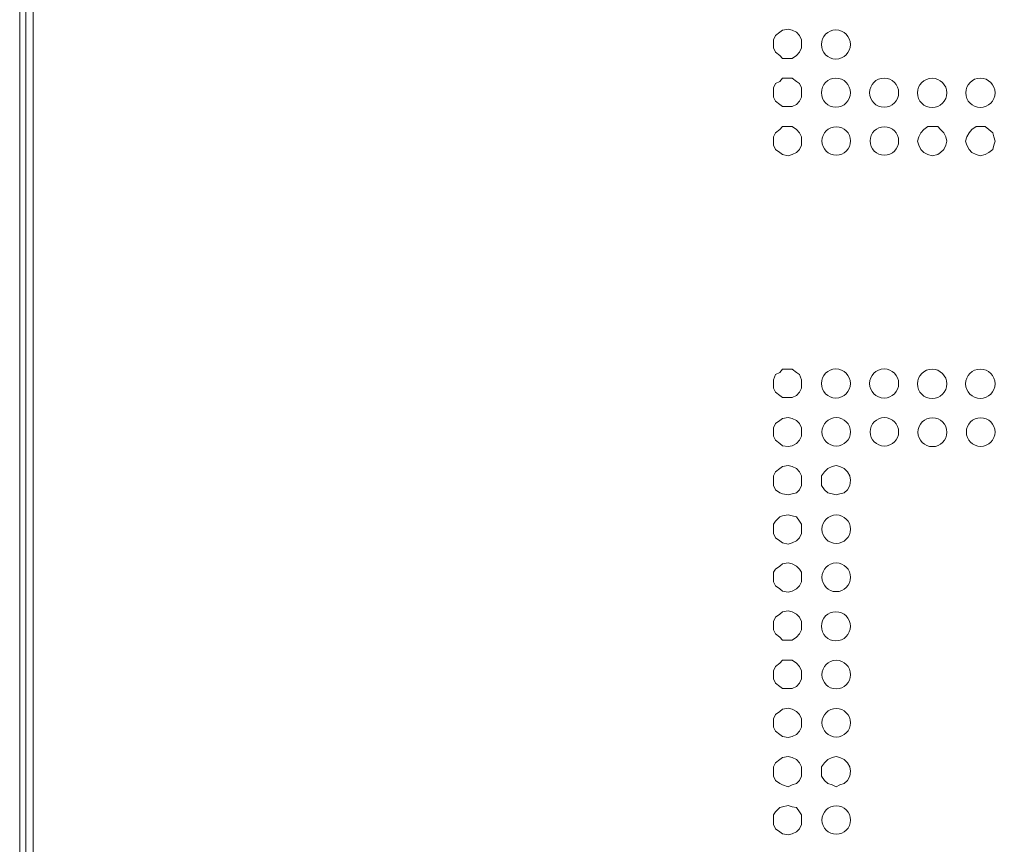
# Model space of a CAD drawing. Units: millimetres. Extents: x 28.4 to 60, y 12.6 to 67.5.
# Drawn here: x 45.7 to 49.4, y 51.9 to 55 of the extents above; entities that cross this region are included whole.
import ezdxf

# ---------------------------------------------------------------- set-up
doc = ezdxf.new("R2010")
doc.units = ezdxf.units.MM
doc.header["$MEASUREMENT"] = 0
doc.layers.add('layer 1', color=7, linetype='Continuous')

msp = doc.modelspace()

# ---------------------------------------------------------------- linework, layer by layer
at = {"layer": 'layer 1', "lineweight": 9}
for points, knots in [([(45.768, 44.0891), (45.768, 44.0891), (45.7602, 44.0934), (45.7602, 44.0934), (45.7602, 44.0934), (45.7602, 44.0969), (45.7602, 44.0969), (45.7602, 44.0969), (45.7865, 44.0664), (45.7865, 44.0664), (45.7865, 44.0664), (45.7865, 67.5054), (45.7865, 67.5054), (45.7865, 67.5054), (59.983, 67.5054), (59.983, 67.5054), (59.983, 67.5054), (60.0142, 67.4742), (60.0142, 67.4742), (60.0142, 67.4742), (59.983, 67.4742), (59.983, 67.4742)], [0, 0, 0, 0, 0.142857, 0.142857, 0.142857, 0.285714, 0.285714, 0.285714, 0.428571, 0.428571, 0.428571, 0.571429, 0.571429, 0.571429, 0.714286, 0.714286, 0.714286, 0.857143, 0.857143, 0.857143, 1, 1, 1, 1]), ([(45.7602, 44.0969), (45.7602, 44.0969), (45.7602, 67.4742), (45.7602, 67.4742), (45.7602, 67.4742), (45.7865, 67.5054), (45.7865, 67.5054), (45.7865, 67.5054), (45.7865, 67.4742), (45.7865, 67.4742)], [0, 0, 0, 0, 0.333333, 0.333333, 0.333333, 0.666667, 0.666667, 0.666667, 1, 1, 1, 1]), ([(60.0142, 67.0977), (60.0142, 67.0977), (60.0377, 67.0977), (60.0377, 67.0977), (60.0377, 67.0977), (60.0377, 44.0969), (60.0377, 44.0969), (60.0377, 44.0969), (45.7368, 44.0969), (45.7368, 44.0969), (45.7368, 44.0969), (45.7403, 44.0856), (45.7403, 44.0856), (45.7403, 44.0856), (45.7446, 44.0778), (45.7446, 44.0778), (45.7446, 44.0778), (45.7552, 44.07), (45.7552, 44.07), (45.7552, 44.07), (45.768, 44.0664), (45.768, 44.0664), (45.768, 44.0664), (60.0064, 44.0664), (60.0064, 44.0664), (60.0064, 44.0664), (60.0064, 44.0891), (60.0064, 44.0891), (60.0064, 44.0891), (59.983, 44.0891), (59.983, 44.0891)], [0, 0, 0, 0, 0.1, 0.1, 0.1, 0.2, 0.2, 0.2, 0.3, 0.3, 0.3, 0.4, 0.4, 0.4, 0.5, 0.5, 0.5, 0.6, 0.6, 0.6, 0.7, 0.7, 0.7, 0.8, 0.8, 0.8, 0.9, 0.9, 0.9, 1, 1, 1, 1]), ([(45.7602, 67.0977), (45.7602, 67.0977), (45.7368, 67.0977), (45.7368, 67.0977), (45.7368, 67.0977), (45.7368, 44.0969), (45.7368, 44.0969)], [0, 0, 0, 0, 0.5, 0.5, 0.5, 1, 1, 1, 1]), ([(48.6403, 54.8686), (48.6403, 54.8686), (48.6403, 54.8842), (48.6403, 54.8842), (48.6403, 54.8842), (48.6325, 54.8999), (48.6325, 54.8999), (48.6325, 54.8999), (48.6218, 54.9119), (48.6218, 54.9119), (48.6218, 54.9119), (48.6062, 54.919), (48.6062, 54.919), (48.6062, 54.919), (48.5905, 54.9233), (48.5905, 54.9233), (48.5905, 54.9233), (48.57, 54.919), (48.57, 54.919), (48.57, 54.919), (48.5593, 54.9119), (48.5593, 54.9119), (48.5593, 54.9119), (48.5437, 54.8999), (48.5437, 54.8999), (48.5437, 54.8999), (48.5359, 54.8842), (48.5359, 54.8842), (48.5359, 54.8842), (48.5359, 54.8686), (48.5359, 54.8686), (48.5359, 54.8686), (48.5359, 54.8537), (48.5359, 54.8537), (48.5359, 54.8537), (48.5437, 54.8381), (48.5437, 54.8381), (48.5437, 54.8381), (48.5593, 54.826), (48.5593, 54.826), (48.5593, 54.826), (48.57, 54.8146), (48.57, 54.8146), (48.57, 54.8146), (48.5905, 54.8146), (48.5905, 54.8146), (48.5905, 54.8146), (48.6062, 54.8146), (48.6062, 54.8146), (48.6062, 54.8146), (48.6218, 54.826), (48.6218, 54.826), (48.6218, 54.826), (48.6325, 54.8381), (48.6325, 54.8381), (48.6325, 54.8381), (48.6403, 54.8537), (48.6403, 54.8537), (48.6403, 54.8537), (48.6403, 54.8686), (48.6403, 54.8686)], [0, 0, 0, 0, 0.05, 0.05, 0.05, 0.1, 0.1, 0.1, 0.15, 0.15, 0.15, 0.2, 0.2, 0.2, 0.25, 0.25, 0.25, 0.3, 0.3, 0.3, 0.35, 0.35, 0.35, 0.4, 0.4, 0.4, 0.45, 0.45, 0.45, 0.5, 0.5, 0.5, 0.55, 0.55, 0.55, 0.6, 0.6, 0.6, 0.65, 0.65, 0.65, 0.7, 0.7, 0.7, 0.75, 0.75, 0.75, 0.8, 0.8, 0.8, 0.85, 0.85, 0.85, 0.9, 0.9, 0.9, 0.95, 0.95, 0.95, 1, 1, 1, 1]), ([(48.8221, 54.8665), (48.8221, 54.8963), (48.7979, 54.9205), (48.7681, 54.9205), (48.7383, 54.9205), (48.7141, 54.8963), (48.7141, 54.8665), (48.7141, 54.8367), (48.7383, 54.8125), (48.7681, 54.8125), (48.7979, 54.8125), (48.8221, 54.8367), (48.8221, 54.8665)], [0, 0, 0, 0, 0.25, 0.25, 0.25, 0.5, 0.5, 0.5, 0.75, 0.75, 0.75, 1, 1, 1, 1]), ([(48.6403, 54.6861), (48.6403, 54.6861), (48.6403, 54.706), (48.6403, 54.706), (48.6403, 54.706), (48.6325, 54.7216), (48.6325, 54.7216), (48.6325, 54.7216), (48.6218, 54.7294), (48.6218, 54.7294), (48.6218, 54.7294), (48.6062, 54.7408), (48.6062, 54.7408), (48.6062, 54.7408), (48.5905, 54.7408), (48.5905, 54.7408), (48.5905, 54.7408), (48.57, 54.7408), (48.57, 54.7408), (48.57, 54.7408), (48.5593, 54.7294), (48.5593, 54.7294), (48.5593, 54.7294), (48.5437, 54.7216), (48.5437, 54.7216), (48.5437, 54.7216), (48.5359, 54.706), (48.5359, 54.706), (48.5359, 54.706), (48.5359, 54.6861), (48.5359, 54.6861), (48.5359, 54.6861), (48.5359, 54.6705), (48.5359, 54.6705), (48.5359, 54.6705), (48.5437, 54.6555), (48.5437, 54.6555), (48.5437, 54.6555), (48.5593, 54.6435), (48.5593, 54.6435), (48.5593, 54.6435), (48.57, 54.6357), (48.57, 54.6357), (48.57, 54.6357), (48.5905, 54.6357), (48.5905, 54.6357), (48.5905, 54.6357), (48.6062, 54.6357), (48.6062, 54.6357), (48.6062, 54.6357), (48.6218, 54.6435), (48.6218, 54.6435), (48.6218, 54.6435), (48.6325, 54.6555), (48.6325, 54.6555), (48.6325, 54.6555), (48.6403, 54.6705), (48.6403, 54.6705), (48.6403, 54.6705), (48.6403, 54.6861), (48.6403, 54.6861)], [0, 0, 0, 0, 0.05, 0.05, 0.05, 0.1, 0.1, 0.1, 0.15, 0.15, 0.15, 0.2, 0.2, 0.2, 0.25, 0.25, 0.25, 0.3, 0.3, 0.3, 0.35, 0.35, 0.35, 0.4, 0.4, 0.4, 0.45, 0.45, 0.45, 0.5, 0.5, 0.5, 0.55, 0.55, 0.55, 0.6, 0.6, 0.6, 0.65, 0.65, 0.65, 0.7, 0.7, 0.7, 0.75, 0.75, 0.75, 0.8, 0.8, 0.8, 0.85, 0.85, 0.85, 0.9, 0.9, 0.9, 0.95, 0.95, 0.95, 1, 1, 1, 1]), ([(48.8221, 54.6875), (48.8221, 54.7173), (48.7979, 54.7415), (48.7681, 54.7415), (48.7383, 54.7415), (48.7141, 54.7173), (48.7141, 54.6875), (48.7141, 54.6577), (48.7383, 54.6335), (48.7681, 54.6335), (48.7979, 54.6335), (48.8221, 54.6577), (48.8221, 54.6875)], [0, 0, 0, 0, 0.25, 0.25, 0.25, 0.5, 0.5, 0.5, 0.75, 0.75, 0.75, 1, 1, 1, 1]), ([(49.0011, 54.6875), (49.0011, 54.7173), (48.9769, 54.7415), (48.9471, 54.7415), (48.9173, 54.7415), (48.8931, 54.7173), (48.8931, 54.6875), (48.8931, 54.6577), (48.9173, 54.6335), (48.9471, 54.6335), (48.9769, 54.6335), (49.0011, 54.6577), (49.0011, 54.6875)], [0, 0, 0, 0, 0.25, 0.25, 0.25, 0.5, 0.5, 0.5, 0.75, 0.75, 0.75, 1, 1, 1, 1]), ([(49.1801, 54.6868), (49.1801, 54.7166), (49.1552, 54.7408), (49.1254, 54.7408), (49.0955, 54.7408), (49.0707, 54.7166), (49.0707, 54.6868), (49.0707, 54.6563), (49.0955, 54.6321), (49.1254, 54.6321), (49.1552, 54.6321), (49.1801, 54.6563), (49.1801, 54.6868)], [0, 0, 0, 0, 0.25, 0.25, 0.25, 0.5, 0.5, 0.5, 0.75, 0.75, 0.75, 1, 1, 1, 1]), ([(49.359, 54.6868), (49.359, 54.7166), (49.3342, 54.7415), (49.3044, 54.7415), (49.2745, 54.7415), (49.2504, 54.7166), (49.2504, 54.6868), (49.2504, 54.657), (49.2745, 54.6328), (49.3044, 54.6328), (49.3342, 54.6328), (49.359, 54.657), (49.359, 54.6868)], [0, 0, 0, 0, 0.25, 0.25, 0.25, 0.5, 0.5, 0.5, 0.75, 0.75, 0.75, 1, 1, 1, 1]), ([(48.6403, 54.5078), (48.6403, 54.5078), (48.6403, 54.5234), (48.6403, 54.5234), (48.6403, 54.5234), (48.6325, 54.5383), (48.6325, 54.5383), (48.6325, 54.5383), (48.6218, 54.5504), (48.6218, 54.5504), (48.6218, 54.5504), (48.6062, 54.5618), (48.6062, 54.5618), (48.6062, 54.5618), (48.5905, 54.5618), (48.5905, 54.5618), (48.5905, 54.5618), (48.57, 54.5618), (48.57, 54.5618), (48.57, 54.5618), (48.5593, 54.5504), (48.5593, 54.5504), (48.5593, 54.5504), (48.5437, 54.5383), (48.5437, 54.5383), (48.5437, 54.5383), (48.5359, 54.5234), (48.5359, 54.5234), (48.5359, 54.5234), (48.5359, 54.5078), (48.5359, 54.5078), (48.5359, 54.5078), (48.5359, 54.4922), (48.5359, 54.4922), (48.5359, 54.4922), (48.5437, 54.4766), (48.5437, 54.4766), (48.5437, 54.4766), (48.5593, 54.4652), (48.5593, 54.4652), (48.5593, 54.4652), (48.57, 54.4574), (48.57, 54.4574), (48.57, 54.4574), (48.5905, 54.4531), (48.5905, 54.4531), (48.5905, 54.4531), (48.6062, 54.4574), (48.6062, 54.4574), (48.6062, 54.4574), (48.6218, 54.4652), (48.6218, 54.4652), (48.6218, 54.4652), (48.6325, 54.4766), (48.6325, 54.4766), (48.6325, 54.4766), (48.6403, 54.4922), (48.6403, 54.4922), (48.6403, 54.4922), (48.6403, 54.5078), (48.6403, 54.5078)], [0, 0, 0, 0, 0.05, 0.05, 0.05, 0.1, 0.1, 0.1, 0.15, 0.15, 0.15, 0.2, 0.2, 0.2, 0.25, 0.25, 0.25, 0.3, 0.3, 0.3, 0.35, 0.35, 0.35, 0.4, 0.4, 0.4, 0.45, 0.45, 0.45, 0.5, 0.5, 0.5, 0.55, 0.55, 0.55, 0.6, 0.6, 0.6, 0.65, 0.65, 0.65, 0.7, 0.7, 0.7, 0.75, 0.75, 0.75, 0.8, 0.8, 0.8, 0.85, 0.85, 0.85, 0.9, 0.9, 0.9, 0.95, 0.95, 0.95, 1, 1, 1, 1]), ([(48.8221, 54.5085), (48.8221, 54.5376), (48.7987, 54.5611), (48.7695, 54.5611), (48.7397, 54.5611), (48.7163, 54.5376), (48.7163, 54.5085), (48.7163, 54.4787), (48.7397, 54.4553), (48.7695, 54.4553), (48.7987, 54.4553), (48.8221, 54.4787), (48.8221, 54.5085)], [0, 0, 0, 0, 0.25, 0.25, 0.25, 0.5, 0.5, 0.5, 0.75, 0.75, 0.75, 1, 1, 1, 1]), ([(49.0011, 54.5085), (49.0011, 54.5376), (48.9776, 54.5611), (48.9478, 54.5611), (48.9187, 54.5611), (48.8952, 54.5376), (48.8952, 54.5085), (48.8952, 54.4787), (48.9187, 54.4553), (48.9478, 54.4553), (48.9776, 54.4553), (49.0011, 54.4787), (49.0011, 54.5085)], [0, 0, 0, 0, 0.25, 0.25, 0.25, 0.5, 0.5, 0.5, 0.75, 0.75, 0.75, 1, 1, 1, 1]), ([(49.1801, 54.5078), (49.1801, 54.5078), (49.1765, 54.5234), (49.1765, 54.5234), (49.1765, 54.5234), (49.1687, 54.5383), (49.1687, 54.5383), (49.1687, 54.5383), (49.1566, 54.5504), (49.1566, 54.5504), (49.1566, 54.5504), (49.146, 54.5618), (49.146, 54.5618), (49.146, 54.5618), (49.1254, 54.5618), (49.1254, 54.5618), (49.1254, 54.5618), (49.1097, 54.5618), (49.1097, 54.5618), (49.1097, 54.5618), (49.0941, 54.5504), (49.0941, 54.5504), (49.0941, 54.5504), (49.0835, 54.5383), (49.0835, 54.5383), (49.0835, 54.5383), (49.0757, 54.5234), (49.0757, 54.5234), (49.0757, 54.5234), (49.0707, 54.5078), (49.0707, 54.5078), (49.0707, 54.5078), (49.0757, 54.4922), (49.0757, 54.4922), (49.0757, 54.4922), (49.0835, 54.4766), (49.0835, 54.4766), (49.0835, 54.4766), (49.0941, 54.4652), (49.0941, 54.4652), (49.0941, 54.4652), (49.1097, 54.4574), (49.1097, 54.4574), (49.1097, 54.4574), (49.1254, 54.4531), (49.1254, 54.4531), (49.1254, 54.4531), (49.146, 54.4574), (49.146, 54.4574), (49.146, 54.4574), (49.1566, 54.4652), (49.1566, 54.4652), (49.1566, 54.4652), (49.1687, 54.4766), (49.1687, 54.4766), (49.1687, 54.4766), (49.1765, 54.4922), (49.1765, 54.4922), (49.1765, 54.4922), (49.1801, 54.5078), (49.1801, 54.5078)], [0, 0, 0, 0, 0.05, 0.05, 0.05, 0.1, 0.1, 0.1, 0.15, 0.15, 0.15, 0.2, 0.2, 0.2, 0.25, 0.25, 0.25, 0.3, 0.3, 0.3, 0.35, 0.35, 0.35, 0.4, 0.4, 0.4, 0.45, 0.45, 0.45, 0.5, 0.5, 0.5, 0.55, 0.55, 0.55, 0.6, 0.6, 0.6, 0.65, 0.65, 0.65, 0.7, 0.7, 0.7, 0.75, 0.75, 0.75, 0.8, 0.8, 0.8, 0.85, 0.85, 0.85, 0.9, 0.9, 0.9, 0.95, 0.95, 0.95, 1, 1, 1, 1]), ([(49.359, 54.5078), (49.359, 54.5078), (49.3541, 54.5234), (49.3541, 54.5234), (49.3541, 54.5234), (49.3512, 54.5383), (49.3512, 54.5383), (49.3512, 54.5383), (49.3356, 54.5504), (49.3356, 54.5504), (49.3356, 54.5504), (49.3228, 54.5618), (49.3228, 54.5618), (49.3228, 54.5618), (49.3044, 54.5618), (49.3044, 54.5618), (49.3044, 54.5618), (49.2887, 54.5618), (49.2887, 54.5618), (49.2887, 54.5618), (49.2731, 54.5504), (49.2731, 54.5504), (49.2731, 54.5504), (49.2624, 54.5383), (49.2624, 54.5383), (49.2624, 54.5383), (49.2546, 54.5234), (49.2546, 54.5234), (49.2546, 54.5234), (49.2497, 54.5078), (49.2497, 54.5078), (49.2497, 54.5078), (49.2546, 54.4922), (49.2546, 54.4922), (49.2546, 54.4922), (49.2624, 54.4766), (49.2624, 54.4766), (49.2624, 54.4766), (49.2731, 54.4652), (49.2731, 54.4652), (49.2731, 54.4652), (49.2887, 54.4574), (49.2887, 54.4574), (49.2887, 54.4574), (49.3044, 54.4531), (49.3044, 54.4531), (49.3044, 54.4531), (49.3228, 54.4574), (49.3228, 54.4574), (49.3228, 54.4574), (49.3356, 54.4652), (49.3356, 54.4652), (49.3356, 54.4652), (49.3512, 54.4766), (49.3512, 54.4766), (49.3512, 54.4766), (49.3541, 54.4922), (49.3541, 54.4922), (49.3541, 54.4922), (49.359, 54.5078), (49.359, 54.5078)], [0, 0, 0, 0, 0.05, 0.05, 0.05, 0.1, 0.1, 0.1, 0.15, 0.15, 0.15, 0.2, 0.2, 0.2, 0.25, 0.25, 0.25, 0.3, 0.3, 0.3, 0.35, 0.35, 0.35, 0.4, 0.4, 0.4, 0.45, 0.45, 0.45, 0.5, 0.5, 0.5, 0.55, 0.55, 0.55, 0.6, 0.6, 0.6, 0.65, 0.65, 0.65, 0.7, 0.7, 0.7, 0.75, 0.75, 0.75, 0.8, 0.8, 0.8, 0.85, 0.85, 0.85, 0.9, 0.9, 0.9, 0.95, 0.95, 0.95, 1, 1, 1, 1]), ([(48.6403, 53.6065), (48.6403, 53.6065), (48.6403, 53.6221), (48.6403, 53.6221), (48.6403, 53.6221), (48.6325, 53.6413), (48.6325, 53.6413), (48.6325, 53.6413), (48.6218, 53.6491), (48.6218, 53.6491), (48.6218, 53.6491), (48.6062, 53.6612), (48.6062, 53.6612), (48.6062, 53.6612), (48.5905, 53.6612), (48.5905, 53.6612), (48.5905, 53.6612), (48.57, 53.6612), (48.57, 53.6612), (48.57, 53.6612), (48.5593, 53.6491), (48.5593, 53.6491), (48.5593, 53.6491), (48.5437, 53.6413), (48.5437, 53.6413), (48.5437, 53.6413), (48.5359, 53.6221), (48.5359, 53.6221), (48.5359, 53.6221), (48.5359, 53.6065), (48.5359, 53.6065), (48.5359, 53.6065), (48.5359, 53.5909), (48.5359, 53.5909), (48.5359, 53.5909), (48.5437, 53.5752), (48.5437, 53.5752), (48.5437, 53.5752), (48.5593, 53.5639), (48.5593, 53.5639), (48.5593, 53.5639), (48.57, 53.5561), (48.57, 53.5561), (48.57, 53.5561), (48.5905, 53.5561), (48.5905, 53.5561), (48.5905, 53.5561), (48.6062, 53.5561), (48.6062, 53.5561), (48.6062, 53.5561), (48.6218, 53.5639), (48.6218, 53.5639), (48.6218, 53.5639), (48.6325, 53.5752), (48.6325, 53.5752), (48.6325, 53.5752), (48.6403, 53.5909), (48.6403, 53.5909), (48.6403, 53.5909), (48.6403, 53.6065), (48.6403, 53.6065)], [0, 0, 0, 0, 0.05, 0.05, 0.05, 0.1, 0.1, 0.1, 0.15, 0.15, 0.15, 0.2, 0.2, 0.2, 0.25, 0.25, 0.25, 0.3, 0.3, 0.3, 0.35, 0.35, 0.35, 0.4, 0.4, 0.4, 0.45, 0.45, 0.45, 0.5, 0.5, 0.5, 0.55, 0.55, 0.55, 0.6, 0.6, 0.6, 0.65, 0.65, 0.65, 0.7, 0.7, 0.7, 0.75, 0.75, 0.75, 0.8, 0.8, 0.8, 0.85, 0.85, 0.85, 0.9, 0.9, 0.9, 0.95, 0.95, 0.95, 1, 1, 1, 1]), ([(48.8221, 53.6079), (48.8221, 53.6378), (48.7979, 53.6619), (48.7681, 53.6619), (48.7383, 53.6619), (48.7141, 53.6378), (48.7141, 53.6079), (48.7141, 53.5781), (48.7383, 53.5539), (48.7681, 53.5539), (48.7979, 53.5539), (48.8221, 53.5781), (48.8221, 53.6079)], [0, 0, 0, 0, 0.25, 0.25, 0.25, 0.5, 0.5, 0.5, 0.75, 0.75, 0.75, 1, 1, 1, 1]), ([(49.0011, 53.6079), (49.0011, 53.6378), (48.9769, 53.6619), (48.9471, 53.6619), (48.9173, 53.6619), (48.8931, 53.6378), (48.8931, 53.6079), (48.8931, 53.5781), (48.9173, 53.5539), (48.9471, 53.5539), (48.9769, 53.5539), (49.0011, 53.5781), (49.0011, 53.6079)], [0, 0, 0, 0, 0.25, 0.25, 0.25, 0.5, 0.5, 0.5, 0.75, 0.75, 0.75, 1, 1, 1, 1]), ([(49.1801, 53.6065), (49.1801, 53.6363), (49.1552, 53.6612), (49.1254, 53.6612), (49.0955, 53.6612), (49.0707, 53.6363), (49.0707, 53.6065), (49.0707, 53.5767), (49.0955, 53.5518), (49.1254, 53.5518), (49.1552, 53.5518), (49.1801, 53.5767), (49.1801, 53.6065)], [0, 0, 0, 0, 0.25, 0.25, 0.25, 0.5, 0.5, 0.5, 0.75, 0.75, 0.75, 1, 1, 1, 1]), ([(49.359, 53.6072), (49.359, 53.637), (49.3342, 53.6612), (49.3044, 53.6612), (49.2745, 53.6612), (49.2497, 53.637), (49.2497, 53.6072), (49.2497, 53.5767), (49.2745, 53.5525), (49.3044, 53.5525), (49.3342, 53.5525), (49.359, 53.5767), (49.359, 53.6072)], [0, 0, 0, 0, 0.25, 0.25, 0.25, 0.5, 0.5, 0.5, 0.75, 0.75, 0.75, 1, 1, 1, 1]), ([(48.6403, 53.4275), (48.6403, 53.4275), (48.6403, 53.4431), (48.6403, 53.4431), (48.6403, 53.4431), (48.6325, 53.4588), (48.6325, 53.4588), (48.6325, 53.4588), (48.6218, 53.4701), (48.6218, 53.4701), (48.6218, 53.4701), (48.6062, 53.4779), (48.6062, 53.4779), (48.6062, 53.4779), (48.5905, 53.4822), (48.5905, 53.4822), (48.5905, 53.4822), (48.57, 53.4779), (48.57, 53.4779), (48.57, 53.4779), (48.5593, 53.4701), (48.5593, 53.4701), (48.5593, 53.4701), (48.5437, 53.4588), (48.5437, 53.4588), (48.5437, 53.4588), (48.5359, 53.4431), (48.5359, 53.4431), (48.5359, 53.4431), (48.5359, 53.4275), (48.5359, 53.4275), (48.5359, 53.4275), (48.5359, 53.4126), (48.5359, 53.4126), (48.5359, 53.4126), (48.5437, 53.397), (48.5437, 53.397), (48.5437, 53.397), (48.5593, 53.3849), (48.5593, 53.3849), (48.5593, 53.3849), (48.57, 53.3771), (48.57, 53.3771), (48.57, 53.3771), (48.5905, 53.3735), (48.5905, 53.3735), (48.5905, 53.3735), (48.6062, 53.3771), (48.6062, 53.3771), (48.6062, 53.3771), (48.6218, 53.3849), (48.6218, 53.3849), (48.6218, 53.3849), (48.6325, 53.397), (48.6325, 53.397), (48.6325, 53.397), (48.6403, 53.4126), (48.6403, 53.4126), (48.6403, 53.4126), (48.6403, 53.4275), (48.6403, 53.4275)], [0, 0, 0, 0, 0.05, 0.05, 0.05, 0.1, 0.1, 0.1, 0.15, 0.15, 0.15, 0.2, 0.2, 0.2, 0.25, 0.25, 0.25, 0.3, 0.3, 0.3, 0.35, 0.35, 0.35, 0.4, 0.4, 0.4, 0.45, 0.45, 0.45, 0.5, 0.5, 0.5, 0.55, 0.55, 0.55, 0.6, 0.6, 0.6, 0.65, 0.65, 0.65, 0.7, 0.7, 0.7, 0.75, 0.75, 0.75, 0.8, 0.8, 0.8, 0.85, 0.85, 0.85, 0.9, 0.9, 0.9, 0.95, 0.95, 0.95, 1, 1, 1, 1]), ([(48.8221, 53.4282), (48.8221, 53.4573), (48.7987, 53.4815), (48.7695, 53.4815), (48.7397, 53.4815), (48.7163, 53.4573), (48.7163, 53.4282), (48.7163, 53.3991), (48.7397, 53.3757), (48.7695, 53.3757), (48.7987, 53.3757), (48.8221, 53.3991), (48.8221, 53.4282)], [0, 0, 0, 0, 0.25, 0.25, 0.25, 0.5, 0.5, 0.5, 0.75, 0.75, 0.75, 1, 1, 1, 1]), ([(49.0011, 53.4282), (49.0011, 53.4573), (48.9776, 53.4815), (48.9478, 53.4815), (48.9187, 53.4815), (48.8952, 53.4573), (48.8952, 53.4282), (48.8952, 53.3991), (48.9187, 53.3757), (48.9478, 53.3757), (48.9776, 53.3757), (49.0011, 53.3991), (49.0011, 53.4282)], [0, 0, 0, 0, 0.25, 0.25, 0.25, 0.5, 0.5, 0.5, 0.75, 0.75, 0.75, 1, 1, 1, 1]), ([(49.1801, 53.4268), (49.1801, 53.4566), (49.1559, 53.4808), (49.1268, 53.4808), (49.097, 53.4808), (49.0728, 53.4566), (49.0728, 53.4268), (49.0728, 53.3977), (49.097, 53.3735), (49.1268, 53.3735), (49.1559, 53.3735), (49.1801, 53.3977), (49.1801, 53.4268)], [0, 0, 0, 0, 0.25, 0.25, 0.25, 0.5, 0.5, 0.5, 0.75, 0.75, 0.75, 1, 1, 1, 1]), ([(49.359, 53.4275), (49.359, 53.4573), (49.3349, 53.4808), (49.3058, 53.4808), (49.2759, 53.4808), (49.2525, 53.4573), (49.2525, 53.4275), (49.2525, 53.3984), (49.2759, 53.3742), (49.3058, 53.3742), (49.3349, 53.3742), (49.359, 53.3984), (49.359, 53.4275)], [0, 0, 0, 0, 0.25, 0.25, 0.25, 0.5, 0.5, 0.5, 0.75, 0.75, 0.75, 1, 1, 1, 1]), ([(48.6403, 53.2492), (48.6403, 53.2492), (48.6403, 53.2649), (48.6403, 53.2649), (48.6403, 53.2649), (48.6325, 53.2805), (48.6325, 53.2805), (48.6325, 53.2805), (48.6218, 53.2919), (48.6218, 53.2919), (48.6218, 53.2919), (48.6062, 53.2997), (48.6062, 53.2997), (48.6062, 53.2997), (48.5905, 53.3032), (48.5905, 53.3032), (48.5905, 53.3032), (48.57, 53.2997), (48.57, 53.2997), (48.57, 53.2997), (48.5593, 53.2919), (48.5593, 53.2919), (48.5593, 53.2919), (48.5437, 53.2805), (48.5437, 53.2805), (48.5437, 53.2805), (48.5359, 53.2649), (48.5359, 53.2649), (48.5359, 53.2649), (48.5359, 53.2492), (48.5359, 53.2492), (48.5359, 53.2492), (48.5359, 53.2294), (48.5359, 53.2294), (48.5359, 53.2294), (48.5437, 53.2137), (48.5437, 53.2137), (48.5437, 53.2137), (48.5593, 53.2024), (48.5593, 53.2024), (48.5593, 53.2024), (48.57, 53.1988), (48.57, 53.1988), (48.57, 53.1988), (48.5905, 53.1946), (48.5905, 53.1946), (48.5905, 53.1946), (48.6062, 53.1988), (48.6062, 53.1988), (48.6062, 53.1988), (48.6218, 53.2024), (48.6218, 53.2024), (48.6218, 53.2024), (48.6325, 53.2137), (48.6325, 53.2137), (48.6325, 53.2137), (48.6403, 53.2294), (48.6403, 53.2294), (48.6403, 53.2294), (48.6403, 53.2492), (48.6403, 53.2492)], [0, 0, 0, 0, 0.05, 0.05, 0.05, 0.1, 0.1, 0.1, 0.15, 0.15, 0.15, 0.2, 0.2, 0.2, 0.25, 0.25, 0.25, 0.3, 0.3, 0.3, 0.35, 0.35, 0.35, 0.4, 0.4, 0.4, 0.45, 0.45, 0.45, 0.5, 0.5, 0.5, 0.55, 0.55, 0.55, 0.6, 0.6, 0.6, 0.65, 0.65, 0.65, 0.7, 0.7, 0.7, 0.75, 0.75, 0.75, 0.8, 0.8, 0.8, 0.85, 0.85, 0.85, 0.9, 0.9, 0.9, 0.95, 0.95, 0.95, 1, 1, 1, 1]), ([(48.8221, 53.2492), (48.8221, 53.2492), (48.8192, 53.2649), (48.8192, 53.2649), (48.8192, 53.2649), (48.8114, 53.2805), (48.8114, 53.2805), (48.8114, 53.2805), (48.7987, 53.2919), (48.7987, 53.2919), (48.7987, 53.2919), (48.783, 53.2997), (48.783, 53.2997), (48.783, 53.2997), (48.7695, 53.3032), (48.7695, 53.3032), (48.7695, 53.3032), (48.7539, 53.2997), (48.7539, 53.2997), (48.7539, 53.2997), (48.7383, 53.2919), (48.7383, 53.2919), (48.7383, 53.2919), (48.7255, 53.2805), (48.7255, 53.2805), (48.7255, 53.2805), (48.7148, 53.2649), (48.7148, 53.2649), (48.7148, 53.2649), (48.7148, 53.2492), (48.7148, 53.2492), (48.7148, 53.2492), (48.7148, 53.2294), (48.7148, 53.2294), (48.7148, 53.2294), (48.7255, 53.2137), (48.7255, 53.2137), (48.7255, 53.2137), (48.7383, 53.2024), (48.7383, 53.2024), (48.7383, 53.2024), (48.7539, 53.1988), (48.7539, 53.1988), (48.7539, 53.1988), (48.7695, 53.1946), (48.7695, 53.1946), (48.7695, 53.1946), (48.783, 53.1988), (48.783, 53.1988), (48.783, 53.1988), (48.7987, 53.2024), (48.7987, 53.2024), (48.7987, 53.2024), (48.8114, 53.2137), (48.8114, 53.2137), (48.8114, 53.2137), (48.8192, 53.2294), (48.8192, 53.2294), (48.8192, 53.2294), (48.8221, 53.2492), (48.8221, 53.2492)], [0, 0, 0, 0, 0.05, 0.05, 0.05, 0.1, 0.1, 0.1, 0.15, 0.15, 0.15, 0.2, 0.2, 0.2, 0.25, 0.25, 0.25, 0.3, 0.3, 0.3, 0.35, 0.35, 0.35, 0.4, 0.4, 0.4, 0.45, 0.45, 0.45, 0.5, 0.5, 0.5, 0.55, 0.55, 0.55, 0.6, 0.6, 0.6, 0.65, 0.65, 0.65, 0.7, 0.7, 0.7, 0.75, 0.75, 0.75, 0.8, 0.8, 0.8, 0.85, 0.85, 0.85, 0.9, 0.9, 0.9, 0.95, 0.95, 0.95, 1, 1, 1, 1]), ([(48.6403, 53.0667), (48.6403, 53.0667), (48.6403, 53.0859), (48.6403, 53.0859), (48.6403, 53.0859), (48.6325, 53.0972), (48.6325, 53.0972), (48.6325, 53.0972), (48.6218, 53.1129), (48.6218, 53.1129), (48.6218, 53.1129), (48.6062, 53.1171), (48.6062, 53.1171), (48.6062, 53.1171), (48.5905, 53.1207), (48.5905, 53.1207), (48.5905, 53.1207), (48.57, 53.1171), (48.57, 53.1171), (48.57, 53.1171), (48.5593, 53.1129), (48.5593, 53.1129), (48.5593, 53.1129), (48.5437, 53.0972), (48.5437, 53.0972), (48.5437, 53.0972), (48.5359, 53.0859), (48.5359, 53.0859), (48.5359, 53.0859), (48.5359, 53.0667), (48.5359, 53.0667), (48.5359, 53.0667), (48.5359, 53.0511), (48.5359, 53.0511), (48.5359, 53.0511), (48.5437, 53.0355), (48.5437, 53.0355), (48.5437, 53.0355), (48.5593, 53.0241), (48.5593, 53.0241), (48.5593, 53.0241), (48.57, 53.0163), (48.57, 53.0163), (48.57, 53.0163), (48.5905, 53.012), (48.5905, 53.012), (48.5905, 53.012), (48.6062, 53.0163), (48.6062, 53.0163), (48.6062, 53.0163), (48.6218, 53.0241), (48.6218, 53.0241), (48.6218, 53.0241), (48.6325, 53.0355), (48.6325, 53.0355), (48.6325, 53.0355), (48.6403, 53.0511), (48.6403, 53.0511), (48.6403, 53.0511), (48.6403, 53.0667), (48.6403, 53.0667)], [0, 0, 0, 0, 0.05, 0.05, 0.05, 0.1, 0.1, 0.1, 0.15, 0.15, 0.15, 0.2, 0.2, 0.2, 0.25, 0.25, 0.25, 0.3, 0.3, 0.3, 0.35, 0.35, 0.35, 0.4, 0.4, 0.4, 0.45, 0.45, 0.45, 0.5, 0.5, 0.5, 0.55, 0.55, 0.55, 0.6, 0.6, 0.6, 0.65, 0.65, 0.65, 0.7, 0.7, 0.7, 0.75, 0.75, 0.75, 0.8, 0.8, 0.8, 0.85, 0.85, 0.85, 0.9, 0.9, 0.9, 0.95, 0.95, 0.95, 1, 1, 1, 1]), ([(48.8221, 53.0674), (48.8221, 53.0965), (48.7987, 53.12), (48.7695, 53.12), (48.7397, 53.12), (48.7163, 53.0965), (48.7163, 53.0674), (48.7163, 53.0376), (48.7397, 53.0142), (48.7695, 53.0142), (48.7987, 53.0142), (48.8221, 53.0376), (48.8221, 53.0674)], [0, 0, 0, 0, 0.25, 0.25, 0.25, 0.5, 0.5, 0.5, 0.75, 0.75, 0.75, 1, 1, 1, 1]), ([(48.6403, 52.8877), (48.6403, 52.8877), (48.6403, 52.9076), (48.6403, 52.9076), (48.6403, 52.9076), (48.6325, 52.919), (48.6325, 52.919), (48.6325, 52.919), (48.6218, 52.9303), (48.6218, 52.9303), (48.6218, 52.9303), (48.6062, 52.9382), (48.6062, 52.9382), (48.6062, 52.9382), (48.5905, 52.9424), (48.5905, 52.9424), (48.5905, 52.9424), (48.57, 52.9382), (48.57, 52.9382), (48.57, 52.9382), (48.5593, 52.9303), (48.5593, 52.9303), (48.5593, 52.9303), (48.5437, 52.919), (48.5437, 52.919), (48.5437, 52.919), (48.5359, 52.9076), (48.5359, 52.9076), (48.5359, 52.9076), (48.5359, 52.8877), (48.5359, 52.8877), (48.5359, 52.8877), (48.5359, 52.8721), (48.5359, 52.8721), (48.5359, 52.8721), (48.5437, 52.8565), (48.5437, 52.8565), (48.5437, 52.8565), (48.5593, 52.8451), (48.5593, 52.8451), (48.5593, 52.8451), (48.57, 52.8373), (48.57, 52.8373), (48.57, 52.8373), (48.5905, 52.833), (48.5905, 52.833), (48.5905, 52.833), (48.6062, 52.8373), (48.6062, 52.8373), (48.6062, 52.8373), (48.6218, 52.8451), (48.6218, 52.8451), (48.6218, 52.8451), (48.6325, 52.8565), (48.6325, 52.8565), (48.6325, 52.8565), (48.6403, 52.8721), (48.6403, 52.8721), (48.6403, 52.8721), (48.6403, 52.8877), (48.6403, 52.8877)], [0, 0, 0, 0, 0.05, 0.05, 0.05, 0.1, 0.1, 0.1, 0.15, 0.15, 0.15, 0.2, 0.2, 0.2, 0.25, 0.25, 0.25, 0.3, 0.3, 0.3, 0.35, 0.35, 0.35, 0.4, 0.4, 0.4, 0.45, 0.45, 0.45, 0.5, 0.5, 0.5, 0.55, 0.55, 0.55, 0.6, 0.6, 0.6, 0.65, 0.65, 0.65, 0.7, 0.7, 0.7, 0.75, 0.75, 0.75, 0.8, 0.8, 0.8, 0.85, 0.85, 0.85, 0.9, 0.9, 0.9, 0.95, 0.95, 0.95, 1, 1, 1, 1]), ([(48.8221, 52.8884), (48.8221, 52.9176), (48.7987, 52.9417), (48.7688, 52.9417), (48.7397, 52.9417), (48.7163, 52.9176), (48.7163, 52.8884), (48.7163, 52.8593), (48.7397, 52.8352), (48.7688, 52.8352), (48.7987, 52.8352), (48.8221, 52.8593), (48.8221, 52.8884)], [0, 0, 0, 0, 0.25, 0.25, 0.25, 0.5, 0.5, 0.5, 0.75, 0.75, 0.75, 1, 1, 1, 1]), ([(48.6403, 52.7087), (48.6403, 52.7087), (48.6403, 52.7244), (48.6403, 52.7244), (48.6403, 52.7244), (48.6325, 52.74), (48.6325, 52.74), (48.6325, 52.74), (48.6218, 52.7521), (48.6218, 52.7521), (48.6218, 52.7521), (48.6062, 52.7599), (48.6062, 52.7599), (48.6062, 52.7599), (48.5905, 52.7634), (48.5905, 52.7634), (48.5905, 52.7634), (48.57, 52.7599), (48.57, 52.7599), (48.57, 52.7599), (48.5593, 52.7521), (48.5593, 52.7521), (48.5593, 52.7521), (48.5437, 52.74), (48.5437, 52.74), (48.5437, 52.74), (48.5359, 52.7244), (48.5359, 52.7244), (48.5359, 52.7244), (48.5359, 52.7087), (48.5359, 52.7087), (48.5359, 52.7087), (48.5359, 52.6938), (48.5359, 52.6938), (48.5359, 52.6938), (48.5437, 52.6782), (48.5437, 52.6782), (48.5437, 52.6782), (48.5593, 52.6661), (48.5593, 52.6661), (48.5593, 52.6661), (48.57, 52.6548), (48.57, 52.6548), (48.57, 52.6548), (48.5905, 52.6548), (48.5905, 52.6548), (48.5905, 52.6548), (48.6062, 52.6548), (48.6062, 52.6548), (48.6062, 52.6548), (48.6218, 52.6661), (48.6218, 52.6661), (48.6218, 52.6661), (48.6325, 52.6782), (48.6325, 52.6782), (48.6325, 52.6782), (48.6403, 52.6938), (48.6403, 52.6938), (48.6403, 52.6938), (48.6403, 52.7087), (48.6403, 52.7087)], [0, 0, 0, 0, 0.05, 0.05, 0.05, 0.1, 0.1, 0.1, 0.15, 0.15, 0.15, 0.2, 0.2, 0.2, 0.25, 0.25, 0.25, 0.3, 0.3, 0.3, 0.35, 0.35, 0.35, 0.4, 0.4, 0.4, 0.45, 0.45, 0.45, 0.5, 0.5, 0.5, 0.55, 0.55, 0.55, 0.6, 0.6, 0.6, 0.65, 0.65, 0.65, 0.7, 0.7, 0.7, 0.75, 0.75, 0.75, 0.8, 0.8, 0.8, 0.85, 0.85, 0.85, 0.9, 0.9, 0.9, 0.95, 0.95, 0.95, 1, 1, 1, 1]), ([(48.8221, 52.7066), (48.8221, 52.7364), (48.7979, 52.7606), (48.7681, 52.7606), (48.7383, 52.7606), (48.7141, 52.7364), (48.7141, 52.7066), (48.7141, 52.6768), (48.7383, 52.6526), (48.7681, 52.6526), (48.7979, 52.6526), (48.8221, 52.6768), (48.8221, 52.7066)], [0, 0, 0, 0, 0.25, 0.25, 0.25, 0.5, 0.5, 0.5, 0.75, 0.75, 0.75, 1, 1, 1, 1]), ([(48.6403, 52.5269), (48.6403, 52.5269), (48.6403, 52.5418), (48.6403, 52.5418), (48.6403, 52.5418), (48.6325, 52.5575), (48.6325, 52.5575), (48.6325, 52.5575), (48.6218, 52.5695), (48.6218, 52.5695), (48.6218, 52.5695), (48.6062, 52.5809), (48.6062, 52.5809), (48.6062, 52.5809), (48.5905, 52.5809), (48.5905, 52.5809), (48.5905, 52.5809), (48.57, 52.5809), (48.57, 52.5809), (48.57, 52.5809), (48.5593, 52.5695), (48.5593, 52.5695), (48.5593, 52.5695), (48.5437, 52.5575), (48.5437, 52.5575), (48.5437, 52.5575), (48.5359, 52.5418), (48.5359, 52.5418), (48.5359, 52.5418), (48.5359, 52.5269), (48.5359, 52.5269), (48.5359, 52.5269), (48.5359, 52.5113), (48.5359, 52.5113), (48.5359, 52.5113), (48.5437, 52.4957), (48.5437, 52.4957), (48.5437, 52.4957), (48.5593, 52.4836), (48.5593, 52.4836), (48.5593, 52.4836), (48.57, 52.4758), (48.57, 52.4758), (48.57, 52.4758), (48.5905, 52.4758), (48.5905, 52.4758), (48.5905, 52.4758), (48.6062, 52.4758), (48.6062, 52.4758), (48.6062, 52.4758), (48.6218, 52.4836), (48.6218, 52.4836), (48.6218, 52.4836), (48.6325, 52.4957), (48.6325, 52.4957), (48.6325, 52.4957), (48.6403, 52.5113), (48.6403, 52.5113), (48.6403, 52.5113), (48.6403, 52.5269), (48.6403, 52.5269)], [0, 0, 0, 0, 0.05, 0.05, 0.05, 0.1, 0.1, 0.1, 0.15, 0.15, 0.15, 0.2, 0.2, 0.2, 0.25, 0.25, 0.25, 0.3, 0.3, 0.3, 0.35, 0.35, 0.35, 0.4, 0.4, 0.4, 0.45, 0.45, 0.45, 0.5, 0.5, 0.5, 0.55, 0.55, 0.55, 0.6, 0.6, 0.6, 0.65, 0.65, 0.65, 0.7, 0.7, 0.7, 0.75, 0.75, 0.75, 0.8, 0.8, 0.8, 0.85, 0.85, 0.85, 0.9, 0.9, 0.9, 0.95, 0.95, 0.95, 1, 1, 1, 1]), ([(48.8221, 52.5269), (48.8221, 52.5567), (48.7987, 52.5802), (48.7688, 52.5802), (48.7397, 52.5802), (48.7163, 52.5567), (48.7163, 52.5269), (48.7163, 52.4978), (48.7397, 52.4744), (48.7688, 52.4744), (48.7987, 52.4744), (48.8221, 52.4978), (48.8221, 52.5269)], [0, 0, 0, 0, 0.25, 0.25, 0.25, 0.5, 0.5, 0.5, 0.75, 0.75, 0.75, 1, 1, 1, 1]), ([(48.6403, 52.3479), (48.6403, 52.3479), (48.6403, 52.3636), (48.6403, 52.3636), (48.6403, 52.3636), (48.6325, 52.3792), (48.6325, 52.3792), (48.6325, 52.3792), (48.6218, 52.3905), (48.6218, 52.3905), (48.6218, 52.3905), (48.6062, 52.3984), (48.6062, 52.3984), (48.6062, 52.3984), (48.5905, 52.4026), (48.5905, 52.4026), (48.5905, 52.4026), (48.57, 52.3984), (48.57, 52.3984), (48.57, 52.3984), (48.5593, 52.3905), (48.5593, 52.3905), (48.5593, 52.3905), (48.5437, 52.3792), (48.5437, 52.3792), (48.5437, 52.3792), (48.5359, 52.3636), (48.5359, 52.3636), (48.5359, 52.3636), (48.5359, 52.3479), (48.5359, 52.3479), (48.5359, 52.3479), (48.5359, 52.3323), (48.5359, 52.3323), (48.5359, 52.3323), (48.5437, 52.3167), (48.5437, 52.3167), (48.5437, 52.3167), (48.5593, 52.3053), (48.5593, 52.3053), (48.5593, 52.3053), (48.57, 52.2975), (48.57, 52.2975), (48.57, 52.2975), (48.5905, 52.2932), (48.5905, 52.2932), (48.5905, 52.2932), (48.6062, 52.2975), (48.6062, 52.2975), (48.6062, 52.2975), (48.6218, 52.3053), (48.6218, 52.3053), (48.6218, 52.3053), (48.6325, 52.3167), (48.6325, 52.3167), (48.6325, 52.3167), (48.6403, 52.3323), (48.6403, 52.3323), (48.6403, 52.3323), (48.6403, 52.3479), (48.6403, 52.3479)], [0, 0, 0, 0, 0.05, 0.05, 0.05, 0.1, 0.1, 0.1, 0.15, 0.15, 0.15, 0.2, 0.2, 0.2, 0.25, 0.25, 0.25, 0.3, 0.3, 0.3, 0.35, 0.35, 0.35, 0.4, 0.4, 0.4, 0.45, 0.45, 0.45, 0.5, 0.5, 0.5, 0.55, 0.55, 0.55, 0.6, 0.6, 0.6, 0.65, 0.65, 0.65, 0.7, 0.7, 0.7, 0.75, 0.75, 0.75, 0.8, 0.8, 0.8, 0.85, 0.85, 0.85, 0.9, 0.9, 0.9, 0.95, 0.95, 0.95, 1, 1, 1, 1]), ([(48.8221, 52.3486), (48.8221, 52.3778), (48.7987, 52.4012), (48.7695, 52.4012), (48.7397, 52.4012), (48.7163, 52.3778), (48.7163, 52.3486), (48.7163, 52.3195), (48.7397, 52.2954), (48.7695, 52.2954), (48.7987, 52.2954), (48.8221, 52.3195), (48.8221, 52.3486)], [0, 0, 0, 0, 0.25, 0.25, 0.25, 0.5, 0.5, 0.5, 0.75, 0.75, 0.75, 1, 1, 1, 1]), ([(48.6403, 52.169), (48.6403, 52.169), (48.6403, 52.1846), (48.6403, 52.1846), (48.6403, 52.1846), (48.6325, 52.2002), (48.6325, 52.2002), (48.6325, 52.2002), (48.6218, 52.2116), (48.6218, 52.2116), (48.6218, 52.2116), (48.6062, 52.2194), (48.6062, 52.2194), (48.6062, 52.2194), (48.5905, 52.2236), (48.5905, 52.2236), (48.5905, 52.2236), (48.57, 52.2194), (48.57, 52.2194), (48.57, 52.2194), (48.5593, 52.2116), (48.5593, 52.2116), (48.5593, 52.2116), (48.5437, 52.2002), (48.5437, 52.2002), (48.5437, 52.2002), (48.5359, 52.1846), (48.5359, 52.1846), (48.5359, 52.1846), (48.5359, 52.169), (48.5359, 52.169), (48.5359, 52.169), (48.5359, 52.1498), (48.5359, 52.1498), (48.5359, 52.1498), (48.5437, 52.1341), (48.5437, 52.1341), (48.5437, 52.1341), (48.5593, 52.1228), (48.5593, 52.1228), (48.5593, 52.1228), (48.57, 52.1185), (48.57, 52.1185), (48.57, 52.1185), (48.5905, 52.1107), (48.5905, 52.1107), (48.5905, 52.1107), (48.6062, 52.1185), (48.6062, 52.1185), (48.6062, 52.1185), (48.6218, 52.1228), (48.6218, 52.1228), (48.6218, 52.1228), (48.6325, 52.1341), (48.6325, 52.1341), (48.6325, 52.1341), (48.6403, 52.1498), (48.6403, 52.1498), (48.6403, 52.1498), (48.6403, 52.169), (48.6403, 52.169)], [0, 0, 0, 0, 0.05, 0.05, 0.05, 0.1, 0.1, 0.1, 0.15, 0.15, 0.15, 0.2, 0.2, 0.2, 0.25, 0.25, 0.25, 0.3, 0.3, 0.3, 0.35, 0.35, 0.35, 0.4, 0.4, 0.4, 0.45, 0.45, 0.45, 0.5, 0.5, 0.5, 0.55, 0.55, 0.55, 0.6, 0.6, 0.6, 0.65, 0.65, 0.65, 0.7, 0.7, 0.7, 0.75, 0.75, 0.75, 0.8, 0.8, 0.8, 0.85, 0.85, 0.85, 0.9, 0.9, 0.9, 0.95, 0.95, 0.95, 1, 1, 1, 1]), ([(48.8221, 52.169), (48.8221, 52.169), (48.8192, 52.1846), (48.8192, 52.1846), (48.8192, 52.1846), (48.8114, 52.2002), (48.8114, 52.2002), (48.8114, 52.2002), (48.7987, 52.2116), (48.7987, 52.2116), (48.7987, 52.2116), (48.783, 52.2194), (48.783, 52.2194), (48.783, 52.2194), (48.7695, 52.2236), (48.7695, 52.2236), (48.7695, 52.2236), (48.7539, 52.2194), (48.7539, 52.2194), (48.7539, 52.2194), (48.7383, 52.2116), (48.7383, 52.2116), (48.7383, 52.2116), (48.7255, 52.2002), (48.7255, 52.2002), (48.7255, 52.2002), (48.7148, 52.1846), (48.7148, 52.1846), (48.7148, 52.1846), (48.7148, 52.169), (48.7148, 52.169), (48.7148, 52.169), (48.7148, 52.1498), (48.7148, 52.1498), (48.7148, 52.1498), (48.7255, 52.1341), (48.7255, 52.1341), (48.7255, 52.1341), (48.7383, 52.1228), (48.7383, 52.1228), (48.7383, 52.1228), (48.7539, 52.1185), (48.7539, 52.1185), (48.7539, 52.1185), (48.7695, 52.1107), (48.7695, 52.1107), (48.7695, 52.1107), (48.783, 52.1185), (48.783, 52.1185), (48.783, 52.1185), (48.7987, 52.1228), (48.7987, 52.1228), (48.7987, 52.1228), (48.8114, 52.1341), (48.8114, 52.1341), (48.8114, 52.1341), (48.8192, 52.1498), (48.8192, 52.1498), (48.8192, 52.1498), (48.8221, 52.169), (48.8221, 52.169)], [0, 0, 0, 0, 0.05, 0.05, 0.05, 0.1, 0.1, 0.1, 0.15, 0.15, 0.15, 0.2, 0.2, 0.2, 0.25, 0.25, 0.25, 0.3, 0.3, 0.3, 0.35, 0.35, 0.35, 0.4, 0.4, 0.4, 0.45, 0.45, 0.45, 0.5, 0.5, 0.5, 0.55, 0.55, 0.55, 0.6, 0.6, 0.6, 0.65, 0.65, 0.65, 0.7, 0.7, 0.7, 0.75, 0.75, 0.75, 0.8, 0.8, 0.8, 0.85, 0.85, 0.85, 0.9, 0.9, 0.9, 0.95, 0.95, 0.95, 1, 1, 1, 1]), ([(48.6403, 51.9864), (48.6403, 51.9864), (48.6403, 52.0063), (48.6403, 52.0063), (48.6403, 52.0063), (48.6325, 52.0177), (48.6325, 52.0177), (48.6325, 52.0177), (48.6218, 52.0333), (48.6218, 52.0333), (48.6218, 52.0333), (48.6062, 52.0368), (48.6062, 52.0368), (48.6062, 52.0368), (48.5905, 52.0411), (48.5905, 52.0411), (48.5905, 52.0411), (48.57, 52.0368), (48.57, 52.0368), (48.57, 52.0368), (48.5593, 52.0333), (48.5593, 52.0333), (48.5593, 52.0333), (48.5437, 52.0177), (48.5437, 52.0177), (48.5437, 52.0177), (48.5359, 52.0063), (48.5359, 52.0063), (48.5359, 52.0063), (48.5359, 51.9864), (48.5359, 51.9864), (48.5359, 51.9864), (48.5359, 51.9708), (48.5359, 51.9708), (48.5359, 51.9708), (48.5437, 51.9552), (48.5437, 51.9552), (48.5437, 51.9552), (48.5593, 51.9438), (48.5593, 51.9438), (48.5593, 51.9438), (48.57, 51.936), (48.57, 51.936), (48.57, 51.936), (48.5905, 51.9324), (48.5905, 51.9324), (48.5905, 51.9324), (48.6062, 51.936), (48.6062, 51.936), (48.6062, 51.936), (48.6218, 51.9438), (48.6218, 51.9438), (48.6218, 51.9438), (48.6325, 51.9552), (48.6325, 51.9552), (48.6325, 51.9552), (48.6403, 51.9708), (48.6403, 51.9708), (48.6403, 51.9708), (48.6403, 51.9864), (48.6403, 51.9864)], [0, 0, 0, 0, 0.05, 0.05, 0.05, 0.1, 0.1, 0.1, 0.15, 0.15, 0.15, 0.2, 0.2, 0.2, 0.25, 0.25, 0.25, 0.3, 0.3, 0.3, 0.35, 0.35, 0.35, 0.4, 0.4, 0.4, 0.45, 0.45, 0.45, 0.5, 0.5, 0.5, 0.55, 0.55, 0.55, 0.6, 0.6, 0.6, 0.65, 0.65, 0.65, 0.7, 0.7, 0.7, 0.75, 0.75, 0.75, 0.8, 0.8, 0.8, 0.85, 0.85, 0.85, 0.9, 0.9, 0.9, 0.95, 0.95, 0.95, 1, 1, 1, 1]), ([(48.8221, 51.9871), (48.8221, 52.0162), (48.7987, 52.0404), (48.7695, 52.0404), (48.7397, 52.0404), (48.7163, 52.0162), (48.7163, 51.9871), (48.7163, 51.958), (48.7397, 51.9346), (48.7695, 51.9346), (48.7987, 51.9346), (48.8221, 51.958), (48.8221, 51.9871)], [0, 0, 0, 0, 0.25, 0.25, 0.25, 0.5, 0.5, 0.5, 0.75, 0.75, 0.75, 1, 1, 1, 1])]:
    msp.add_open_spline(points, degree=3, knots=knots, dxfattribs=at)

doc.saveas('drawing.dxf')
